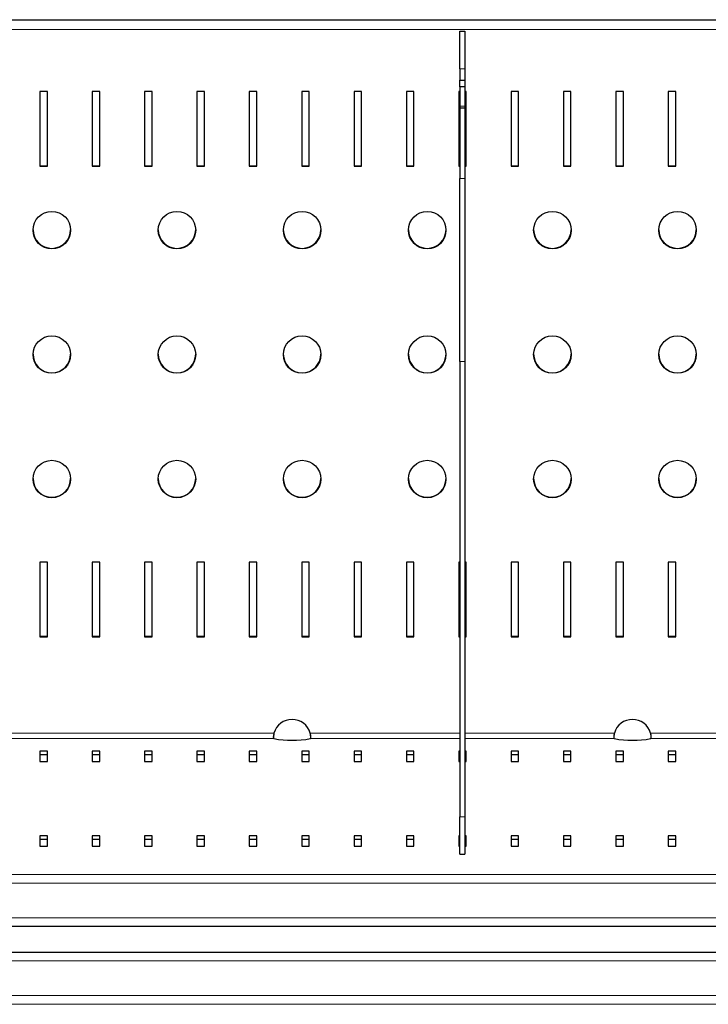
# Model space of a CAD drawing. Units: millimetres. Extents: x 0 to 210, y 0 to 297.
# Drawn here: x 59 to 73, y 145 to 165 of the extents above; entities that cross this region are included whole.
import ezdxf

# ---------------------------------------------------------------- set-up
doc = ezdxf.new("R2010")
doc.units = ezdxf.units.MM

msp = doc.modelspace()

# ---------------------------------------------------------------- linework, layer by layer
at = {"color": 7, "linetype": 'Continuous', "lineweight": 25}
for p, q in [((52.94134, 164.94809), (95.84134, 164.94809)), ((67.54134, 164.71649), (67.64134, 164.71649)), ((67.54134, 163.96648), (67.54134, 164.71649)), ((67.64134, 164.71649), (67.64134, 163.96648)), ((67.54134, 163.96648), (67.54134, 163.74034)), ((67.64134, 163.96648), (67.64134, 163.74034)), ((67.54134, 163.74034), (67.64134, 163.74034)), ((67.54134, 163.6046), (67.54134, 163.74034)), ((67.64134, 163.74034), (67.64134, 163.6046)), ((59.30234, 163.51069), (59.15234, 163.51069)), ((59.15234, 163.51069), (59.15234, 162.01891)), ((59.30234, 162.01891), (59.30234, 163.51069)), ((60.34834, 163.51069), (60.19834, 163.51069)), ((60.19834, 163.51069), (60.19834, 162.01891)), ((60.34834, 162.01891), (60.34834, 163.51069)), ((61.39434, 163.51069), (61.24434, 163.51069)), ((61.24434, 163.51069), (61.24434, 162.01891)), ((61.39434, 162.01891), (61.39434, 163.51069)), ((62.44034, 163.51069), (62.29034, 163.51069)), ((62.29034, 163.51069), (62.29034, 162.01891)), ((62.44034, 162.01891), (62.44034, 163.51069)), ((63.48634, 163.51069), (63.33634, 163.51069)), ((63.33634, 163.51069), (63.33634, 162.01891)), ((63.48634, 162.01891), (63.48634, 163.51069)), ((64.53234, 163.51069), (64.38234, 163.51069)), ((64.38234, 163.51069), (64.38234, 162.01891)), ((64.53234, 162.01891), (64.53234, 163.51069)), ((65.57834, 163.51069), (65.42834, 163.51069)), ((65.42834, 163.51069), (65.42834, 162.01891)), ((65.57834, 162.01891), (65.57834, 163.51069)), ((66.62434, 163.51069), (66.47434, 163.51069)), ((66.47434, 163.51069), (66.47434, 162.01891)), ((66.62434, 162.01891), (66.62434, 163.51069)), ((67.54134, 163.51069), (67.52034, 163.51069)), ((67.52034, 163.51069), (67.52034, 162.01891)), ((67.64134, 163.6046), (67.54134, 163.6046)), ((67.54134, 163.6046), (67.54134, 163.21989)), ((67.64134, 163.6046), (67.64134, 163.21989)), ((67.67034, 163.51069), (67.64134, 163.51069)), ((67.67034, 162.01891), (67.67034, 163.51069)), ((68.71634, 163.51069), (68.56634, 163.51069)), ((68.56634, 163.51069), (68.56634, 162.01891)), ((68.71634, 162.01891), (68.71634, 163.51069)), ((69.76234, 163.51069), (69.61234, 163.51069)), ((69.61234, 163.51069), (69.61234, 162.01891)), ((69.76234, 162.01891), (69.76234, 163.51069)), ((70.80834, 163.51069), (70.65834, 163.51069)), ((70.65834, 163.51069), (70.65834, 162.01891)), ((70.80834, 162.01891), (70.80834, 163.51069)), ((71.85434, 163.51069), (71.70434, 163.51069)), ((71.70434, 163.51069), (71.70434, 162.01891)), ((71.85434, 162.01891), (71.85434, 163.51069)), ((67.54134, 163.21989), (67.54134, 163.17808)), ((67.64134, 163.17808), (67.54134, 163.17808)), ((67.54134, 163.17808), (67.54134, 161.77635)), ((67.64134, 163.21989), (67.64134, 163.17808)), ((67.64134, 163.17808), (67.64134, 161.77635)), ((59.15234, 162.02675), (59.30234, 162.02675)), ((59.15234, 162.01891), (59.30234, 162.01891)), ((60.19834, 162.02675), (60.34834, 162.02675)), ((60.19834, 162.01891), (60.34834, 162.01891)), ((61.24434, 162.02675), (61.39434, 162.02675)), ((61.24434, 162.01891), (61.39434, 162.01891)), ((62.29034, 162.02675), (62.44034, 162.02675)), ((62.29034, 162.01891), (62.44034, 162.01891)), ((63.33634, 162.02675), (63.48634, 162.02675)), ((63.33634, 162.01891), (63.48634, 162.01891)), ((64.38234, 162.02675), (64.53234, 162.02675)), ((64.38234, 162.01891), (64.53234, 162.01891)), ((65.42834, 162.02675), (65.57834, 162.02675)), ((65.42834, 162.01891), (65.57834, 162.01891)), ((66.47434, 162.02675), (66.62434, 162.02675)), ((66.47434, 162.01891), (66.62434, 162.01891)), ((67.52034, 162.02675), (67.54134, 162.02675)), ((67.52034, 162.01891), (67.54134, 162.01891)), ((67.64134, 162.02675), (67.67034, 162.02675)), ((67.64134, 162.01891), (67.67034, 162.01891)), ((68.56634, 162.02675), (68.71634, 162.02675)), ((68.56634, 162.01891), (68.71634, 162.01891)), ((69.61234, 162.02675), (69.76234, 162.02675)), ((69.61234, 162.01891), (69.76234, 162.01891)), ((70.65834, 162.02675), (70.80834, 162.02675)), ((70.65834, 162.01891), (70.80834, 162.01891)), ((71.70434, 162.02675), (71.85434, 162.02675)), ((71.70434, 162.01891), (71.85434, 162.01891)), ((67.54134, 158.11997), (67.54134, 161.77635)), ((67.64134, 161.77635), (67.64134, 158.11997)), ((67.54134, 158.11997), (67.54134, 149.02308)), ((67.64134, 158.11997), (67.64134, 149.02308)), ((59.30234, 154.11246), (59.15234, 154.11246)), ((59.15234, 154.11246), (59.15234, 152.62068)), ((59.30234, 152.62068), (59.30234, 154.11246)), ((60.34834, 154.11246), (60.19834, 154.11246)), ((60.19834, 154.11246), (60.19834, 152.62068)), ((60.34834, 152.62068), (60.34834, 154.11246)), ((61.39434, 154.11246), (61.24434, 154.11246)), ((61.24434, 154.11246), (61.24434, 152.62068)), ((61.39434, 152.62068), (61.39434, 154.11246)), ((62.44034, 154.11246), (62.29034, 154.11246)), ((62.29034, 154.11246), (62.29034, 152.62068)), ((62.44034, 152.62068), (62.44034, 154.11246)), ((63.48634, 154.11246), (63.33634, 154.11246)), ((63.33634, 154.11246), (63.33634, 152.62068)), ((63.48634, 152.62068), (63.48634, 154.11246)), ((64.53234, 154.11246), (64.38234, 154.11246)), ((64.38234, 154.11246), (64.38234, 152.62068)), ((64.53234, 152.62068), (64.53234, 154.11246)), ((65.57834, 154.11246), (65.42834, 154.11246)), ((65.42834, 154.11246), (65.42834, 152.62068)), ((65.57834, 152.62068), (65.57834, 154.11246)), ((66.62434, 154.11246), (66.47434, 154.11246)), ((66.47434, 154.11246), (66.47434, 152.62068)), ((66.62434, 152.62068), (66.62434, 154.11246)), ((67.54134, 154.11246), (67.52034, 154.11246)), ((67.52034, 154.11246), (67.52034, 152.62068)), ((67.67034, 154.11246), (67.64134, 154.11246)), ((67.67034, 152.62068), (67.67034, 154.11246)), ((68.71634, 154.11246), (68.56634, 154.11246)), ((68.56634, 154.11246), (68.56634, 152.62068)), ((68.71634, 152.62068), (68.71634, 154.11246)), ((69.76234, 154.11246), (69.61234, 154.11246)), ((69.61234, 154.11246), (69.61234, 152.62068)), ((69.76234, 152.62068), (69.76234, 154.11246)), ((70.80834, 154.11246), (70.65834, 154.11246)), ((70.65834, 154.11246), (70.65834, 152.62068)), ((70.80834, 152.62068), (70.80834, 154.11246)), ((71.85434, 154.11246), (71.70434, 154.11246)), ((71.70434, 154.11246), (71.70434, 152.62068)), ((71.85434, 152.62068), (71.85434, 154.11246)), ((59.15234, 152.62852), (59.30234, 152.62852)), ((59.15234, 152.62068), (59.30234, 152.62068)), ((60.19834, 152.62852), (60.34834, 152.62852)), ((60.19834, 152.62068), (60.34834, 152.62068)), ((61.24434, 152.62852), (61.39434, 152.62852)), ((61.24434, 152.62068), (61.39434, 152.62068)), ((62.29034, 152.62852), (62.44034, 152.62852)), ((62.29034, 152.62068), (62.44034, 152.62068)), ((63.33634, 152.62852), (63.48634, 152.62852)), ((63.33634, 152.62068), (63.48634, 152.62068)), ((64.38234, 152.62852), (64.53234, 152.62852)), ((64.38234, 152.62068), (64.53234, 152.62068)), ((65.42834, 152.62852), (65.57834, 152.62852)), ((65.42834, 152.62068), (65.57834, 152.62068)), ((66.47434, 152.62852), (66.62434, 152.62852)), ((66.47434, 152.62068), (66.62434, 152.62068)), ((67.52034, 152.62852), (67.54134, 152.62852)), ((67.52034, 152.62068), (67.54134, 152.62068)), ((67.64134, 152.62852), (67.67034, 152.62852)), ((67.64134, 152.62068), (67.67034, 152.62068)), ((68.56634, 152.62852), (68.71634, 152.62852)), ((68.56634, 152.62068), (68.71634, 152.62068)), ((69.61234, 152.62852), (69.76234, 152.62852)), ((69.61234, 152.62068), (69.76234, 152.62068)), ((70.65834, 152.62852), (70.80834, 152.62852)), ((70.65834, 152.62068), (70.80834, 152.62068)), ((71.70434, 152.62852), (71.85434, 152.62852)), ((71.70434, 152.62068), (71.85434, 152.62068)), ((63.82663, 150.68325), (63.82663, 150.68326)), ((59.30234, 150.33557), (59.15234, 150.33557)), ((59.15234, 150.33557), (59.15234, 150.12651)), ((59.30234, 150.12651), (59.30234, 150.33557)), ((60.34834, 150.33557), (60.19834, 150.33557)), ((60.19834, 150.33557), (60.19834, 150.12651)), ((60.34834, 150.12651), (60.34834, 150.33557)), ((61.39434, 150.33557), (61.24434, 150.33557)), ((61.24434, 150.33557), (61.24434, 150.12651)), ((61.39434, 150.12651), (61.39434, 150.33557)), ((62.44034, 150.33557), (62.29034, 150.33557)), ((62.29034, 150.33557), (62.29034, 150.12651)), ((62.44034, 150.12651), (62.44034, 150.33557)), ((63.48634, 150.33557), (63.33634, 150.33557)), ((63.33634, 150.33557), (63.33634, 150.12651)), ((63.48634, 150.12651), (63.48634, 150.33557)), ((64.53234, 150.33557), (64.38234, 150.33557)), ((64.38234, 150.33557), (64.38234, 150.12651)), ((64.53234, 150.12651), (64.53234, 150.33557)), ((65.57834, 150.33557), (65.42834, 150.33557)), ((65.42834, 150.33557), (65.42834, 150.12651)), ((65.57834, 150.12651), (65.57834, 150.33557)), ((66.62434, 150.33557), (66.47434, 150.33557)), ((66.47434, 150.33557), (66.47434, 150.12651)), ((66.62434, 150.12651), (66.62434, 150.33557)), ((67.54134, 150.33557), (67.52034, 150.33557)), ((67.52034, 150.33557), (67.52034, 150.12651)), ((67.67034, 150.33557), (67.64134, 150.33557)), ((67.67034, 150.12651), (67.67034, 150.33557)), ((68.71634, 150.33557), (68.56634, 150.33557)), ((68.56634, 150.33557), (68.56634, 150.12651)), ((68.71634, 150.12651), (68.71634, 150.33557)), ((69.76234, 150.33557), (69.61234, 150.33557)), ((69.61234, 150.33557), (69.61234, 150.12651)), ((69.76234, 150.12651), (69.76234, 150.33557)), ((70.80834, 150.33557), (70.65834, 150.33557)), ((70.65834, 150.33557), (70.65834, 150.12651)), ((70.80834, 150.12651), (70.80834, 150.33557)), ((71.85434, 150.33557), (71.70434, 150.33557)), ((71.70434, 150.33557), (71.70434, 150.12651)), ((71.85434, 150.12651), (71.85434, 150.33557)), ((59.30234, 150.26098), (59.15234, 150.26098)), ((59.15234, 150.12651), (59.30234, 150.12651)), ((60.34834, 150.26098), (60.19834, 150.26098)), ((60.19834, 150.12651), (60.34834, 150.12651)), ((61.39434, 150.26098), (61.24434, 150.26098)), ((61.24434, 150.12651), (61.39434, 150.12651)), ((62.44034, 150.26098), (62.29034, 150.26098)), ((62.29034, 150.12651), (62.44034, 150.12651)), ((63.48634, 150.26098), (63.33634, 150.26098)), ((63.33634, 150.12651), (63.48634, 150.12651)), ((64.53234, 150.26098), (64.38234, 150.26098)), ((64.38234, 150.12651), (64.53234, 150.12651)), ((65.57834, 150.26098), (65.42834, 150.26098)), ((65.42834, 150.12651), (65.57834, 150.12651)), ((66.62434, 150.26098), (66.47434, 150.26098)), ((66.47434, 150.12651), (66.62434, 150.12651)), ((67.54134, 150.26098), (67.52034, 150.26098)), ((67.52034, 150.12651), (67.54134, 150.12651)), ((67.67034, 150.26098), (67.64134, 150.26098)), ((67.64134, 150.12651), (67.67034, 150.12651)), ((68.71634, 150.26098), (68.56634, 150.26098)), ((68.56634, 150.12651), (68.71634, 150.12651)), ((69.76234, 150.26098), (69.61234, 150.26098)), ((69.61234, 150.12651), (69.76234, 150.12651)), ((70.80834, 150.26098), (70.65834, 150.26098)), ((70.65834, 150.12651), (70.80834, 150.12651)), ((71.85434, 150.26098), (71.70434, 150.26098)), ((71.70434, 150.12651), (71.85434, 150.12651)), ((67.54134, 148.27308), (67.54134, 149.02308)), ((67.64134, 149.02308), (67.64134, 148.27308)), ((59.30234, 148.64221), (59.15234, 148.64221)), ((59.15234, 148.64221), (59.15234, 148.43315)), ((59.30234, 148.56762), (59.15234, 148.56762)), ((59.30234, 148.43315), (59.30234, 148.64221)), ((60.34834, 148.64221), (60.19834, 148.64221)), ((60.19834, 148.64221), (60.19834, 148.43315)), ((60.34834, 148.56762), (60.19834, 148.56762)), ((60.34834, 148.43315), (60.34834, 148.64221)), ((61.39434, 148.64221), (61.24434, 148.64221)), ((61.24434, 148.64221), (61.24434, 148.43315)), ((61.39434, 148.56762), (61.24434, 148.56762)), ((61.39434, 148.43315), (61.39434, 148.64221)), ((62.44034, 148.64221), (62.29034, 148.64221)), ((62.29034, 148.64221), (62.29034, 148.43315)), ((62.44034, 148.56762), (62.29034, 148.56762)), ((62.44034, 148.43315), (62.44034, 148.64221)), ((63.48634, 148.64221), (63.33634, 148.64221)), ((63.33634, 148.64221), (63.33634, 148.43315)), ((63.48634, 148.56762), (63.33634, 148.56762)), ((63.48634, 148.43315), (63.48634, 148.64221)), ((64.53234, 148.64221), (64.38234, 148.64221)), ((64.38234, 148.64221), (64.38234, 148.43315)), ((64.53234, 148.56762), (64.38234, 148.56762)), ((64.53234, 148.43315), (64.53234, 148.64221)), ((65.57834, 148.64221), (65.42834, 148.64221)), ((65.42834, 148.64221), (65.42834, 148.43315)), ((65.57834, 148.56762), (65.42834, 148.56762)), ((65.57834, 148.43315), (65.57834, 148.64221)), ((66.62434, 148.64221), (66.47434, 148.64221)), ((66.47434, 148.64221), (66.47434, 148.43315)), ((66.62434, 148.56762), (66.47434, 148.56762)), ((66.62434, 148.43315), (66.62434, 148.64221)), ((67.54134, 148.64221), (67.52034, 148.64221)), ((67.52034, 148.64221), (67.52034, 148.43315)), ((67.54134, 148.56762), (67.52034, 148.56762)), ((67.67034, 148.64221), (67.64134, 148.64221)), ((67.67034, 148.56762), (67.64134, 148.56762)), ((67.67034, 148.43315), (67.67034, 148.64221)), ((68.71634, 148.64221), (68.56634, 148.64221)), ((68.56634, 148.64221), (68.56634, 148.43315)), ((68.71634, 148.56762), (68.56634, 148.56762)), ((68.71634, 148.43315), (68.71634, 148.64221)), ((69.76234, 148.64221), (69.61234, 148.64221)), ((69.61234, 148.64221), (69.61234, 148.43315)), ((69.76234, 148.56762), (69.61234, 148.56762)), ((69.76234, 148.43315), (69.76234, 148.64221)), ((70.80834, 148.64221), (70.65834, 148.64221)), ((70.65834, 148.64221), (70.65834, 148.43315)), ((70.80834, 148.56762), (70.65834, 148.56762)), ((70.80834, 148.43315), (70.80834, 148.64221)), ((71.85434, 148.64221), (71.70434, 148.64221)), ((71.70434, 148.64221), (71.70434, 148.43315)), ((71.85434, 148.56762), (71.70434, 148.56762)), ((71.85434, 148.43315), (71.85434, 148.64221)), ((59.15234, 148.43315), (59.30234, 148.43315)), ((60.19834, 148.43315), (60.34834, 148.43315)), ((61.24434, 148.43315), (61.39434, 148.43315)), ((62.29034, 148.43315), (62.44034, 148.43315)), ((63.33634, 148.43315), (63.48634, 148.43315)), ((64.38234, 148.43315), (64.53234, 148.43315)), ((65.42834, 148.43315), (65.57834, 148.43315)), ((66.47434, 148.43315), (66.62434, 148.43315)), ((67.52034, 148.43315), (67.54134, 148.43315)), ((67.64134, 148.43315), (67.67034, 148.43315)), ((68.56634, 148.43315), (68.71634, 148.43315)), ((69.61234, 148.43315), (69.76234, 148.43315)), ((70.65834, 148.43315), (70.80834, 148.43315)), ((71.70434, 148.43315), (71.85434, 148.43315)), ((67.54134, 148.27308), (67.64134, 148.27308)), ((95.84134, 146.82884), (52.94134, 146.82884)), ((52.94134, 146.31734), (95.84134, 146.31734))]:
    msp.add_line(p, q, dxfattribs=at)
at = {"color": 8, "linetype": 'Continuous', "lineweight": 18}
for p, q in [((95.66634, 164.7548), (53.11634, 164.7548)), ((67.64134, 163.96648), (67.54134, 163.96648)), ((67.64134, 163.21989), (67.54134, 163.21989)), ((67.54134, 161.77635), (67.64134, 161.77635)), ((67.64134, 158.11997), (67.54134, 158.11997)), ((63.82927, 150.69373), (57.75239, 150.69373)), ((67.54134, 150.69373), (64.55239, 150.69373)), ((70.62927, 150.69373), (67.64134, 150.69373)), ((77.42927, 150.69373), (71.35239, 150.69373)), ((57.75225, 150.58382), (63.82941, 150.58382)), ((64.55225, 150.58382), (67.54134, 150.58382)), ((67.64134, 150.58382), (70.62941, 150.58382)), ((71.35225, 150.58382), (77.42941, 150.58382)), ((67.54134, 149.02308), (67.64134, 149.02308)), ((52.94134, 147.87031), (95.84134, 147.87031)), ((95.84134, 147.69627), (52.94134, 147.69627)), ((52.94134, 147.00384), (95.84134, 147.00384)), ((95.84134, 146.14234), (52.94134, 146.14234)), ((52.94134, 145.44992), (95.84134, 145.44992)), ((95.84134, 145.27587), (52.94134, 145.27587))]:
    msp.add_line(p, q, dxfattribs=at)
at = {"color": 7, "linetype": 'Continuous', "lineweight": 25, "flags": 128}
msp.add_lwpolyline([(70.62663, 150.68325), (70.62663, 150.68326), (70.62663, 150.68326)], dxfattribs=at)
at = {"color": 7, "linetype": 'Continuous', "lineweight": 25}
for centre in [(59.39112, 160.74339), (61.89112, 160.74339), (64.39112, 160.74339), (66.89112, 160.74339), (69.39112, 160.74339), (71.89112, 160.74339), (59.39112, 158.25708), (61.89112, 158.25708), (64.39112, 158.25708), (66.89112, 158.25708), (69.39112, 158.25708), (71.89112, 158.25708), (59.39112, 155.77078), (61.89112, 155.77078), (64.39112, 155.77078), (66.89112, 155.77078), (69.39112, 155.77078), (71.89112, 155.77078)]:
    msp.add_circle(centre, 0.37437, dxfattribs=at)
for centre, radius, start, end in [((59.39083, 160.75422), 0.375, 180.239408, 359.760592), ((61.89083, 160.75422), 0.375, 180.239439, 359.760561), ((64.39083, 160.75422), 0.375, 180.239499, 359.760501), ((66.89083, 160.75422), 0.375, 180.239499, 359.760501), ((69.39083, 160.75422), 0.375, 180.239497, 359.760503), ((71.89083, 160.75422), 0.375, 180.239496, 359.760504), ((59.39083, 158.26791), 0.375, 180.239255, 359.760745), ((61.89083, 158.26791), 0.375, 180.239286, 359.760714), ((64.39083, 158.26791), 0.375, 180.239346, 359.760654), ((66.89083, 158.26791), 0.375, 180.239346, 359.760654), ((69.39083, 158.26791), 0.375, 180.239344, 359.760656), ((71.89083, 158.26791), 0.375, 180.239343, 359.760657), ((59.39083, 155.78161), 0.375, 180.239217, 359.760783), ((61.89083, 155.78161), 0.375, 180.239248, 359.760752), ((64.39083, 155.78161), 0.375, 180.239308, 359.760692), ((66.89083, 155.78161), 0.375, 180.239308, 359.760692), ((69.39083, 155.78161), 0.375, 180.239306, 359.760694), ((71.89083, 155.78161), 0.375, 180.239305, 359.760695), ((64.19083, 150.59245), 0.37548, 15.648722, 164.351278), ((70.99083, 150.59245), 0.37548, 15.648682, 164.351318), ((64.19083, 152.60002), 2.04834, 259.837112, 280.162888), ((70.99083, 152.60002), 2.04834, 259.83711, 280.16289)]:
    msp.add_arc(centre, radius, start, end, dxfattribs=at)
for points, knots in [([(63.82927, 150.69373), (63.82725, 150.68564), (63.82348, 150.67057), (63.81825, 150.64514), (63.815, 150.62376), (63.8161, 150.6069), (63.81871, 150.59587), (63.82308, 150.58729), (63.82725, 150.58501), (63.82941, 150.58382)], [0, 0, 0, 0, 0.15593264, 0.2909666, 0.49873198, 0.60961372, 0.72956761, 0.85946597, 1, 1, 1, 1]), ([(64.55225, 150.58382), (64.55429, 150.58522), (64.55809, 150.58784), (64.56337, 150.59954), (64.56665, 150.61565), (64.56559, 150.63514), (64.56301, 150.65269), (64.55868, 150.67273), (64.55454, 150.68655), (64.55239, 150.69373)], [0, 0, 0, 0, 0.155971216, 0.291032257, 0.498829112, 0.609684692, 0.729613659, 0.859489398, 1, 1, 1, 1]), ([(70.62927, 150.69373), (70.62725, 150.68564), (70.62348, 150.67057), (70.61825, 150.64514), (70.615, 150.62376), (70.6161, 150.6069), (70.61871, 150.59587), (70.62309, 150.58729), (70.62725, 150.58501), (70.62941, 150.58382)], [0, 0, 0, 0, 0.15593325, 0.29096681, 0.49873252, 0.60961449, 0.72956781, 0.85946721, 1, 1, 1, 1]), ([(71.35225, 150.58382), (71.35429, 150.58522), (71.35809, 150.58784), (71.36337, 150.59954), (71.36665, 150.61565), (71.36559, 150.63514), (71.36301, 150.65269), (71.35868, 150.67273), (71.35454, 150.68655), (71.35239, 150.69373)], [0, 0, 0, 0, 0.15597091, 0.29103193, 0.49882887, 0.60968443, 0.72961307, 0.85948878, 1, 1, 1, 1]), ([(63.82673, 150.68323), (63.82561, 150.67525), (63.82277, 150.65499), (63.81916, 150.62645), (63.81809, 150.60891), (63.81766, 150.60191)], [0, 0, 0, 0, 0.28101381, 0.71297724, 1, 1, 1, 1]), ([(64.56404, 150.60827), (64.56375, 150.61509), (64.56302, 150.63212), (64.55948, 150.65862), (64.55645, 150.67681), (64.55537, 150.68327)], [0, 0, 0, 0, 0.30072193, 0.75153684, 1, 1, 1, 1]), ([(70.62673, 150.68323), (70.62561, 150.67525), (70.62277, 150.65499), (70.61916, 150.62645), (70.61809, 150.60891), (70.61766, 150.60191)], [0, 0, 0, 0, 0.281014803, 0.712977435, 1, 1, 1, 1]), ([(71.36404, 150.60827), (71.36375, 150.61509), (71.36302, 150.63212), (71.35948, 150.65862), (71.35645, 150.67681), (71.35537, 150.68327)], [0, 0, 0, 0, 0.30072173, 0.75153653, 1, 1, 1, 1])]:
    msp.add_open_spline(points, degree=3, knots=knots, dxfattribs=at)

doc.saveas('drawing.dxf')
